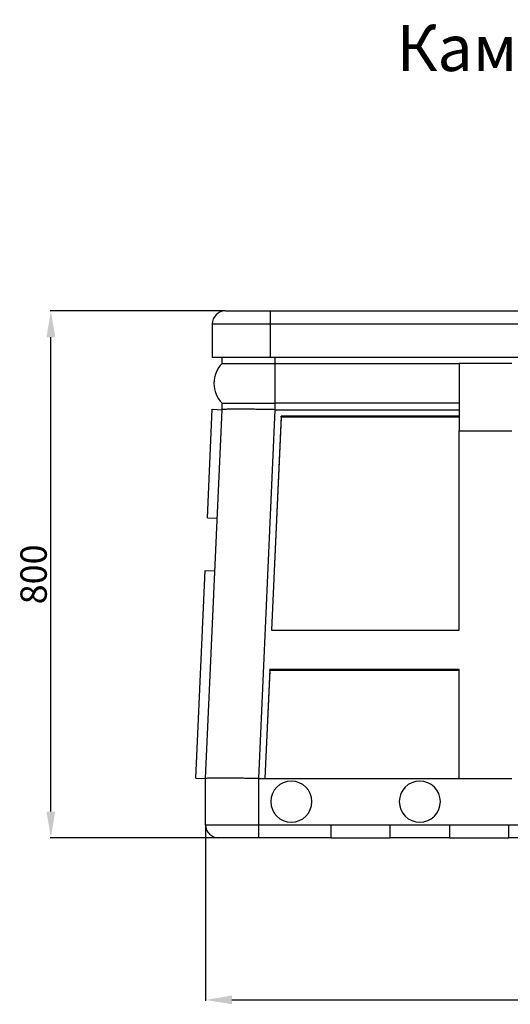
# Model space of a CAD drawing. Units: millimetres. Extents: x 2445 to 5446, y 972 to 3730.
# Drawn here: x 2445 to 3189, y 2235 to 3730 of the extents above; entities that cross this region are included whole.
import ezdxf

# ---------------------------------------------------------------- set-up
doc = ezdxf.new("R2010")
doc.units = ezdxf.units.MM
doc.layers.add('Размер мм', color=8, linetype='Continuous')
doc.styles.get("Standard").update_dxf_attribs({"font": 'arial.ttf'})
doc.dimstyles.new('Аннотативный', dxfattribs={"dimscale": 0, "dimtxt": 40, "dimasz": 40, "dimexe": 1.25, "dimexo": 0.625, "dimtad": 1, "dimdec": 0, "dimtxsty": 'Standard', "dimcen": 2.5, "dimadec": 0, "dimazin": 0, "dimtfac": 1, "dimtdec": 0, "dimtmove": 0, "dimatfit": 3, "dimfxl": 1, "dimarcsym": 0})

# ---------------------------------------------------------------- blocks, each defined once
blk = doc.blocks.new('*D10')
at = {"layer": 'Defpoints', "color": 0, "transparency": 16777216}
for p in [(2491.8, 3287.7), (2756.6, 3287.7), (2746.6, 2487.7)]:
    blk.add_point(p, dxfattribs=at)
at = {"layer": 'Размер мм', "color": 0, "lineweight": -2, "transparency": 16777216}
for p, q in [((2756, 3287.7), (2490.6, 3287.7)), ((2491.8, 2527.7), (2491.8, 3247.7)), ((2746, 2487.7), (2490.6, 2487.7))]:
    blk.add_line(p, q, dxfattribs=at)
at = {"layer": 'Размер мм', "color": 0, "transparency": 16777216}
for points in [[(2485.2, 3247.7), (2498.5, 3247.7), (2491.8, 3287.7)], [(2485.2, 2527.7), (2498.5, 2527.7), (2491.8, 2487.7)]]:
    blk.add_solid(points, dxfattribs=at)
at = {"layer": 'Размер мм', "color": 0, "transparency": 16777216, "insert": (2470.8, 2887.7), "char_height": 40, "attachment_point": 5, "rotation": 90}
blk.add_mtext('800', dxfattribs=at)
blk = doc.blocks.new('*D11')
at = {"layer": 'Defpoints', "color": 0, "transparency": 16777216}
for p in [(2726.6, 2507.7), (3986.6, 2507.7), (3986.6, 2241.7)]:
    blk.add_point(p, dxfattribs=at)
at = {"layer": 'Размер мм', "color": 0, "lineweight": -2, "transparency": 16777216}
for p, q in [((2726.6, 2507.1), (2726.6, 2240.5)), ((3986.6, 2507.1), (3986.6, 2240.5)), ((2766.6, 2241.7), (3946.6, 2241.7))]:
    blk.add_line(p, q, dxfattribs=at)
at = {"layer": 'Размер мм', "color": 0, "transparency": 16777216}
for points in [[(2766.6, 2248.4), (2766.6, 2235.1), (2726.6, 2241.7)], [(3946.6, 2248.4), (3946.6, 2235.1), (3986.6, 2241.7)]]:
    blk.add_solid(points, dxfattribs=at)
at = {"layer": 'Размер мм', "color": 0, "transparency": 16777216, "insert": (3356.6, 2262.8), "char_height": 40, "attachment_point": 5}
blk.add_mtext('1260', dxfattribs=at)

msp = doc.modelspace()

# ---------------------------------------------------------------- linework, layer by layer
at = {"linetype": 'Continuous', "lineweight": 25}
for p, q in [((2756.6, 3287.7), (2824.4, 3287.7)), ((2824.4, 3287.7), (2824.4, 3267.7)), ((2824.4, 3287.7), (3888.8, 3287.7)), ((2736.6, 3267.7), (2736.6, 3217.7)), ((2824.4, 3267.7), (2736.6, 3267.7)), ((2824.4, 3267.7), (2824.4, 3217.7)), ((3888.8, 3267.7), (2824.4, 3267.7)), ((2736.6, 3217.7), (2824.4, 3217.7)), ((2751.6, 3207.7), (2751.6, 3217.7)), ((2824.4, 3217.7), (3888.8, 3217.7)), ((2831.6, 3217.7), (2831.6, 3207.7)), ((2751.6, 3207.7), (2831.6, 3207.7)), ((2831.6, 3207.7), (2831.6, 3147.7)), ((2831.6, 3207.7), (3111.1, 3207.7)), ((3191.1, 3207.7), (3111.1, 3207.7)), ((3111.1, 3207.7), (3111.1, 3105.7)), ((2751.6, 3147.7), (2831.6, 3147.7)), ((2751.6, 3137.7), (2751.6, 3147.7)), ((3111.1, 3147.7), (2831.6, 3147.7)), ((2831.6, 3147.7), (2831.6, 3137.7)), ((2726.6, 2577.7), (2751.6, 3137.7)), ((2729.3, 2973.5), (2736.6, 3138.4)), ((2736.6, 3138.4), (2751.6, 3137.7)), ((2831.6, 3137.7), (2806.6, 2577.7)), ((2841.1, 3127.7), (2826.6, 2803)), ((2841.1, 3126.6), (2826.7, 2803)), ((2831.6, 3137.7), (3111.1, 3137.7)), ((3111.1, 3127.7), (2841.1, 3127.7)), ((2841.1, 3126.6), (2841.1, 3127.7)), ((3111.1, 3126.6), (2841.1, 3126.6)), ((3111.1, 2803), (3111.1, 3105.7)), ((3111.1, 3105.7), (3191.1, 3105.7)), ((2729.3, 2973.5), (2744.3, 2972.9)), ((2711.6, 2578.4), (2725.7, 2893.6)), ((2725.7, 2893.6), (2740.7, 2892.9)), ((2826.6, 2803), (3111.1, 2803)), ((2823.9, 2743.1), (2816.6, 2577.7)), ((2823.9, 2742), (2816.6, 2577.7)), ((3111.1, 2743.1), (2823.9, 2743.1)), ((2823.9, 2742), (2823.9, 2743.1)), ((3111.1, 2742), (2823.9, 2742)), ((3111.1, 2577.7), (3111.1, 2743.1)), ((2711.6, 2578.4), (2726.6, 2577.7)), ((2726.6, 2507.7), (2726.6, 2577.7)), ((2806.6, 2577.7), (2816.6, 2577.7)), ((2806.6, 2577.7), (2806.6, 2507.7)), ((2816.6, 2577.7), (3111.1, 2577.7)), ((3111.1, 2577.7), (3191.1, 2577.7)), ((2726.6, 2507.7), (2806.6, 2507.7)), ((2806.6, 2507.7), (2806.6, 2487.7)), ((2806.6, 2507.7), (2916.6, 2507.7)), ((2916.6, 2507.7), (2916.6, 2487.7)), ((2916.6, 2507.7), (3006.6, 2507.7)), ((3006.6, 2507.7), (3096.6, 2507.7)), ((3006.6, 2487.7), (3006.6, 2507.7)), ((3096.6, 2507.7), (3186.6, 2507.7)), ((3096.6, 2507.7), (3096.6, 2487.7)), ((3186.6, 2507.7), (3311.6, 2507.7)), ((3186.6, 2487.7), (3186.6, 2507.7)), ((2806.6, 2487.7), (2746.6, 2487.7)), ((2916.6, 2487.7), (2806.6, 2487.7)), ((2916.6, 2487.7), (3006.6, 2487.7)), ((3096.6, 2487.7), (3006.6, 2487.7)), ((3096.6, 2487.7), (3186.6, 2487.7)), ((3311.6, 2487.7), (3186.6, 2487.7))]:
    msp.add_line(p, q, dxfattribs=at)
for centre, radius, start, end in [((2756.6, 3267.7), 20, 90, 180), ((2781.4, 3177.7), 42.2, 134.7597, 225.2403), ((2856.6, 2542.7), 31.2, 0, 180), ((3051.6, 2542.7), 31.2, 0, 180), ((2856.6, 2542.7), 31.2, 180, 0), ((3051.6, 2542.7), 31.2, 180, 0), ((2746.6, 2507.7), 20, 180, 270)]:
    msp.add_arc(centre, radius, start, end, dxfattribs=at)
for points, knots in [([(2831.6, 3137.7), (2828.9, 3137.8), (2823.4, 3137.9), (2815.1, 3138), (2806.8, 3138.2), (2798.5, 3138.3), (2790.5, 3138.4), (2782.9, 3138.4), (2775.9, 3138.4), (2769.5, 3138.4), (2764, 3138.4), (2759.3, 3138.3), (2755.8, 3138.2), (2753.4, 3138.1), (2751.9, 3137.9), (2751.7, 3137.8), (2751.6, 3137.7)], [0, 0, 0, 0, 0.064316, 0.131019, 0.199859, 0.270522, 0.342636, 0.415772, 0.489466, 0.56323, 0.640044, 0.715854, 0.790159, 0.862518, 0.932563, 1, 1, 1, 1]), ([(2831.6, 3137.7), (2831.6, 3137.7), (2831.6, 3137.7), (2831.6, 3137.7), (2831.6, 3137.7)], [0, 0, 0, 0, 0.559939, 1, 1, 1, 1]), ([(2806.6, 2577.7), (2803.9, 2577.8), (2798.4, 2577.9), (2790.1, 2578), (2781.8, 2578.2), (2773.5, 2578.3), (2765.5, 2578.4), (2757.9, 2578.4), (2750.9, 2578.4), (2744.5, 2578.4), (2739, 2578.4), (2734.3, 2578.3), (2730.8, 2578.2), (2728.4, 2578.1), (2726.9, 2577.9), (2726.7, 2577.8), (2726.6, 2577.7)], [0, 0, 0, 0, 0.064316, 0.131018, 0.199859, 0.270523, 0.342636, 0.415772, 0.489466, 0.56323, 0.640044, 0.715854, 0.79016, 0.862519, 0.932563, 1, 1, 1, 1]), ([(2726.6, 2577.7), (2726.6, 2577.7), (2726.6, 2577.7), (2726.6, 2577.7), (2726.6, 2577.7)], [0, 0, 0, 0, 0.559848, 1, 1, 1, 1]), ([(2806.6, 2577.7), (2806.6, 2577.7), (2806.6, 2577.7), (2806.6, 2577.7), (2806.6, 2577.7)], [0, 0, 0, 0, 0.560331, 1, 1, 1, 1])]:
    msp.add_open_spline(points, degree=3, knots=knots, dxfattribs=at)

# ---------------------------------------------------------------- texts
at = {"layer": 'Размер мм', "insert": (2296.6, 3721.8), "char_height": 70, "attachment_point": 1}
msp.add_mtext_dynamic_manual_height_columns('\\pxqc;{\\C256;\\c0;Камера оптическая трубопроводная КОТ-3-ССД \\P110104-00045}', width=3683.479, gutter_width=12.5, heights=[0], dxfattribs=at)

# ---------------------------------------------------------------- dimensions: what is measured, and where the dimension line sits
at = {"layer": 'Размер мм'}
dim = msp.add_linear_dim(base=(2491.8, 3287.7), p1=(2746.6, 2487.7), p2=(2756.6, 3287.7), angle=90, dimstyle='Аннотативный', dxfattribs=at)
dim.commit()
dim.dimension.update_dxf_attribs({"geometry": '*D10', "text_midpoint": (2470.8, 2887.7)})
dim = msp.add_linear_dim(base=(3986.6, 2241.7), p1=(2726.6, 2507.7), p2=(3986.6, 2507.7), dimstyle='Аннотативный', dxfattribs=at)
dim.commit()
dim.dimension.update_dxf_attribs({"geometry": '*D11', "text_midpoint": (3356.6, 2262.8)})

doc.saveas('drawing.dxf')
